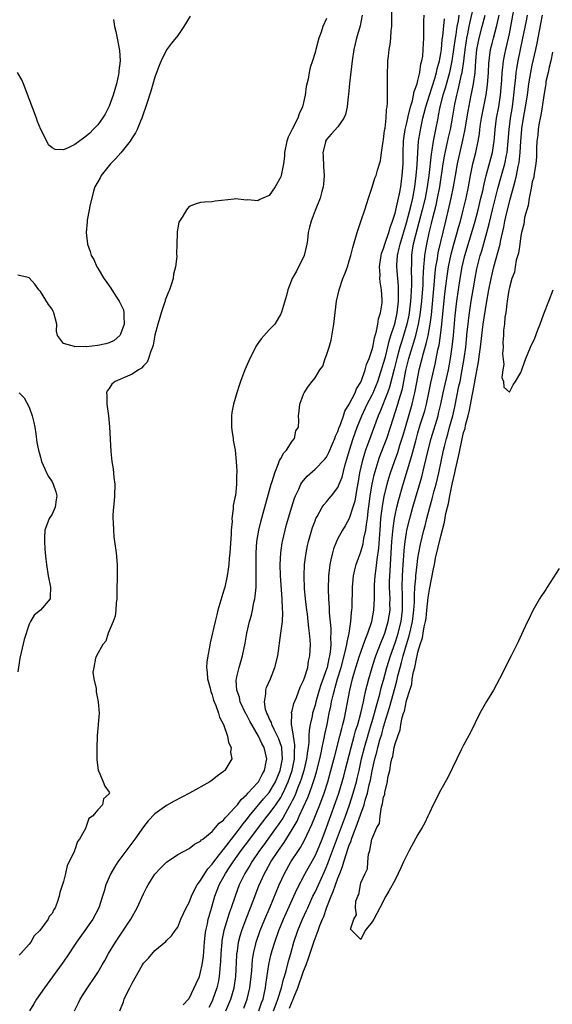
# Model space of a CAD drawing. Units: inches. Extents: x 2508000 to 2511000, y 1521000 to 1524000.
# Drawn here: x 2508745 to 2508839, y 1521330 to 1521502 of the extents above; entities that cross this region are included whole.
import ezdxf

# ---------------------------------------------------------------- set-up
doc = ezdxf.new("R2010")
doc.units = ezdxf.units.IN
doc.header["$MEASUREMENT"] = 0
doc.layers.add('LD25081521_2ft', color=82, linetype='Continuous')

msp = doc.modelspace()

# ---------------------------------------------------------------- linework, layer by layer
at = {"layer": 'LD25081521_2ft'}
for points, elevation in [([(2508754.93, 1521329), (2508755.64, 1521330.36), (2508755.94, 1521331), (2508757.2, 1521333), (2508758.56, 1521335), (2508759, 1521335.69), (2508759.77, 1521337), (2508760.22, 1521337.78), (2508760.87, 1521339), (2508762.09, 1521341), (2508763.28, 1521342.72), (2508764.77, 1521345), (2508765.88, 1521347), (2508767, 1521349.44), (2508767.51, 1521350.49), (2508767.81, 1521351), (2508769, 1521352.85), (2508770.03, 1521353.97), (2508771.03, 1521354.97), (2508773, 1521356.27), (2508775, 1521357.34), (2508775.91, 1521358.09), (2508777, 1521358.64), (2508777.15, 1521358.85), (2508777.38, 1521359), (2508779, 1521360.33), (2508779.61, 1521361), (2508780.23, 1521361.77), (2508781, 1521362.31), (2508781.28, 1521362.72), (2508781.58, 1521363), (2508783, 1521364.49), (2508783.42, 1521365), (2508784.07, 1521365.93), (2508785, 1521366.71), (2508785.13, 1521366.87), (2508785.26, 1521367), (2508787, 1521368.86), (2508787.11, 1521369), (2508787.74, 1521370.26), (2508788.18, 1521371), (2508788.47, 1521372.47), (2508788.55, 1521373), (2508788.1, 1521375), (2508787.7, 1521375.7), (2508787.13, 1521377), (2508785.59, 1521379.59), (2508785, 1521380.77), (2508784.91, 1521380.91), (2508783.93, 1521383), (2508783.78, 1521383.78), (2508783.33, 1521385), (2508783.21, 1521386.79), (2508783.24, 1521387), (2508783.35, 1521387.35), (2508783.74, 1521389), (2508784.32, 1521391), (2508784.76, 1521393.24), (2508785.08, 1521395), (2508785.55, 1521397), (2508785.87, 1521398.13), (2508786.08, 1521399), (2508786.32, 1521400.32), (2508786.48, 1521401), (2508786.56, 1521401.44), (2508786.68, 1521403), (2508786.69, 1521404.69), (2508786.72, 1521405.28), (2508786.69, 1521407), (2508786.69, 1521409), (2508786.83, 1521411), (2508787.18, 1521413), (2508787.53, 1521414.47), (2508787.94, 1521415.94), (2508788.37, 1521417.63), (2508789.34, 1521421), (2508789.51, 1521421.51), (2508789.95, 1521423), (2508790.64, 1521424.64), (2508790.81, 1521425.19), (2508791, 1521425.5), (2508791.52, 1521426.48), (2508792.02, 1521427), (2508793, 1521428.57), (2508793.39, 1521429), (2508793.67, 1521430.33), (2508794.11, 1521431), (2508794.16, 1521432.16), (2508794.09, 1521433), (2508794.21, 1521433.79), (2508794.32, 1521435), (2508795, 1521436.78), (2508795.1, 1521437), (2508795.87, 1521438.13), (2508796.49, 1521439), (2508797, 1521439.63), (2508797.86, 1521441), (2508798.36, 1521441.64), (2508798.8, 1521443), (2508799, 1521443.55), (2508799.47, 1521445), (2508799.82, 1521446.18), (2508800.3, 1521449), (2508800.78, 1521453), (2508801.2, 1521455), (2508801.89, 1521457), (2508802.22, 1521457.78), (2508802.67, 1521459), (2508803, 1521460.04), (2508803.28, 1521461), (2508803.6, 1521462.4), (2508804.35, 1521465), (2508805.09, 1521467.09), (2508805.73, 1521469), (2508806.08, 1521470.08), (2508806.35, 1521471), (2508807, 1521472.96), (2508807.49, 1521474.51), (2508807.68, 1521475), (2508807.93, 1521475.93), (2508808.44, 1521477.56), (2508808.63, 1521479), (2508808.93, 1521480.93), (2508809, 1521481.29), (2508809.18, 1521482.82), (2508809.26, 1521483.26), (2508809.45, 1521485), (2508809.51, 1521486.49), (2508809.62, 1521487), (2508809.69, 1521487.69), (2508809.67, 1521489), (2508809.69, 1521489.69), (2508809.65, 1521491), (2508809.65, 1521493), (2508809.73, 1521494.27), (2508809.75, 1521495), (2508809.83, 1521495.83), (2508809.98, 1521497), (2508810.14, 1521497.86), (2508810.26, 1521499), (2508810.34, 1521500.34), (2508810.43, 1521501), (2508810.46, 1521501.54), (2508810.5, 1521507)], 6778), ([(2508781.41, 1521329), (2508782.29, 1521331), (2508782.88, 1521333), (2508783.15, 1521335), (2508783.32, 1521338.68), (2508783.34, 1521339), (2508783.42, 1521339.42), (2508783.63, 1521341), (2508783.9, 1521342.1), (2508784.18, 1521343), (2508784.95, 1521345.05), (2508785.74, 1521347), (2508786.2, 1521348.2), (2508787.17, 1521350.83), (2508788.16, 1521353), (2508788.48, 1521353.52), (2508789.3, 1521355), (2508790.59, 1521357), (2508791.59, 1521358.41), (2508793, 1521360.65), (2508793.86, 1521362.14), (2508794.23, 1521363), (2508795.73, 1521366.27), (2508796.01, 1521367), (2508796.55, 1521368.55), (2508796.79, 1521369.21), (2508797, 1521369.95), (2508797.25, 1521370.75), (2508797.84, 1521373), (2508798.09, 1521374.09), (2508798.27, 1521375), (2508798.62, 1521376.62), (2508798.73, 1521377.27), (2508799.1, 1521379), (2508799.48, 1521381), (2508799.76, 1521382.24), (2508799.89, 1521383), (2508800.15, 1521384.15), (2508800.38, 1521385), (2508800.53, 1521385.47), (2508800.96, 1521387), (2508801.56, 1521389), (2508802.09, 1521391), (2508802.47, 1521392.47), (2508802.57, 1521393), (2508802.6, 1521393.4), (2508802.99, 1521395), (2508803.29, 1521397), (2508803.38, 1521398.62), (2508803.44, 1521399), (2508803.47, 1521399.47), (2508803.57, 1521403), (2508803.64, 1521403.64), (2508803.76, 1521405), (2508803.96, 1521406.04), (2508804.2, 1521407), (2508805, 1521409.23), (2508805.41, 1521410.59), (2508805.56, 1521411.56), (2508805.89, 1521413), (2508805.99, 1521413.99), (2508806.17, 1521415), (2508806.3, 1521416.3), (2508806.47, 1521417.53), (2508806.65, 1521419), (2508806.97, 1521421), (2508807.33, 1521422.67), (2508808.03, 1521425), (2508808.28, 1521425.72), (2508809, 1521427.57), (2508809.54, 1521429), (2508810.21, 1521431), (2508811.49, 1521435), (2508811.66, 1521435.66), (2508812.28, 1521437.72), (2508812.88, 1521440.88), (2508813.39, 1521443), (2508814.44, 1521446.44), (2508814.62, 1521447), (2508815.11, 1521449), (2508815.39, 1521450.61), (2508815.66, 1521453), (2508815.89, 1521455.89), (2508815.94, 1521457), (2508815.96, 1521458.04), (2508816.04, 1521459), (2508816.17, 1521460.17), (2508816.2, 1521461), (2508816.3, 1521461.7), (2508816.53, 1521463), (2508816.97, 1521464.97), (2508817.39, 1521466.61), (2508817.61, 1521467.61), (2508818.18, 1521469.82), (2508818.44, 1521471), (2508818.82, 1521473), (2508819.43, 1521477), (2508819.65, 1521478.35), (2508820.37, 1521481.63), (2508820.68, 1521483), (2508821.07, 1521485), (2508821.47, 1521487.47), (2508821.78, 1521489), (2508822.05, 1521489.95), (2508822.63, 1521492.63), (2508822.73, 1521493), (2508823.01, 1521494.99), (2508823.24, 1521497), (2508823.48, 1521498.52), (2508823.56, 1521499), (2508823.73, 1521499.73), (2508823.99, 1521501), (2508824.15, 1521501.85), (2508824.89, 1521505.11)], 6770), ([(2508789.73, 1521329), (2508790.22, 1521330.22), (2508790.52, 1521331), (2508791.13, 1521333), (2508791.49, 1521334.51), (2508791.65, 1521335), (2508791.95, 1521335.95), (2508792.37, 1521337.63), (2508792.77, 1521339), (2508793.32, 1521341), (2508794.02, 1521343), (2508794.84, 1521345), (2508795.51, 1521346.49), (2508795.72, 1521347), (2508796.64, 1521349), (2508797, 1521349.71), (2508797.59, 1521351), (2508798.66, 1521353.34), (2508799.26, 1521354.74), (2508799.55, 1521355.55), (2508802.32, 1521363), (2508803.04, 1521365), (2508803.69, 1521367), (2508804.25, 1521369), (2508804.4, 1521369.6), (2508804.72, 1521371), (2508805.15, 1521373), (2508805.63, 1521375), (2508806.4, 1521377.6), (2508806.85, 1521379), (2508807, 1521379.53), (2508807.41, 1521381), (2508807.73, 1521382.27), (2508808.32, 1521384.32), (2508808.59, 1521385.41), (2508809, 1521386.79), (2508809.58, 1521389), (2508810.18, 1521391), (2508811, 1521393.28), (2508811.43, 1521394.57), (2508811.55, 1521395), (2508812.06, 1521397), (2508812.31, 1521399), (2508812.31, 1521401), (2508812.28, 1521401.72), (2508812.26, 1521403), (2508812.29, 1521405), (2508812.4, 1521407), (2508812.53, 1521408.53), (2508812.59, 1521409.41), (2508812.77, 1521411), (2508813, 1521412.55), (2508813.08, 1521413), (2508813.56, 1521415), (2508814.11, 1521417), (2508815.67, 1521422.33), (2508816.07, 1521424.07), (2508816.46, 1521425.54), (2508816.79, 1521427), (2508817.32, 1521429), (2508818.52, 1521433), (2508818.62, 1521433.38), (2508818.99, 1521435), (2508819.42, 1521437), (2508820.32, 1521441), (2508820.7, 1521443), (2508820.99, 1521445.01), (2508821.2, 1521447), (2508821.51, 1521450.49), (2508821.81, 1521453), (2508822.38, 1521457), (2508822.72, 1521459), (2508823.18, 1521461), (2508824.55, 1521465.45), (2508824.99, 1521467), (2508825.52, 1521469), (2508826.02, 1521471), (2508826.33, 1521472.33), (2508826.56, 1521473.44), (2508826.92, 1521475), (2508828.02, 1521479), (2508828.21, 1521480.21), (2508828.35, 1521481), (2508828.41, 1521481.59), (2508828.52, 1521483), (2508828.77, 1521485), (2508829.14, 1521487), (2508829.46, 1521489), (2508829.67, 1521491.67), (2508829.73, 1521493), (2508829.85, 1521493.85), (2508829.95, 1521495), (2508830.21, 1521496.21), (2508830.36, 1521497), (2508830.85, 1521499), (2508831, 1521499.73), (2508831.25, 1521501), (2508832.12, 1521505.88)], 6764), ([(2508775.17, 1521502.83), (2508774.08, 1521501), (2508773, 1521499.48), (2508771.9, 1521498.1), (2508771, 1521496.92), (2508770.09, 1521495), (2508769.77, 1521494.23), (2508769, 1521492.18), (2508768.28, 1521489.72), (2508767.59, 1521487.59), (2508767.31, 1521486.69), (2508767, 1521485.86), (2508766.72, 1521485), (2508766.49, 1521484.49), (2508765.88, 1521483), (2508765.59, 1521482.41), (2508765, 1521481.56), (2508764.65, 1521481), (2508763.04, 1521478.96), (2508762.13, 1521477.87), (2508761.25, 1521477), (2508759.59, 1521475), (2508759.42, 1521474.57), (2508759, 1521473.89), (2508758.69, 1521473.31), (2508758.5, 1521473), (2508758.25, 1521472.25), (2508757.6, 1521469.6), (2508757.52, 1521469), (2508757.15, 1521467.15), (2508757.14, 1521466.86), (2508757, 1521465), (2508757.22, 1521463), (2508757.7, 1521461.7), (2508757.84, 1521461), (2508758.29, 1521460.29), (2508758.84, 1521459), (2508759, 1521458.77), (2508760.09, 1521457), (2508760.48, 1521456.48), (2508761, 1521455.72), (2508761.31, 1521455.31), (2508761.46, 1521455), (2508762.3, 1521453.7), (2508762.77, 1521453), (2508763.48, 1521451.48), (2508763.59, 1521451), (2508763.58, 1521450.42), (2508763.63, 1521449), (2508763, 1521447.23), (2508762.86, 1521447), (2508761.87, 1521446.13), (2508761, 1521445.73), (2508760.43, 1521445.57), (2508759, 1521445.25), (2508757.05, 1521445.05), (2508756.93, 1521445.07), (2508755, 1521445.03), (2508754.91, 1521445.09), (2508753, 1521445.61), (2508751.95, 1521447), (2508751.79, 1521447.79), (2508751.86, 1521449), (2508751.33, 1521451), (2508751.23, 1521451.23), (2508751, 1521451.63), (2508750.41, 1521452.41), (2508749, 1521454.73), (2508748.72, 1521455), (2508747.97, 1521455.97), (2508747, 1521457.12), (2508746.86, 1521457.14), (2508745, 1521457.58)], 6784), ([(2508805.26, 1521503), (2508804.87, 1521501.13), (2508804.25, 1521499), (2508803.79, 1521497), (2508803.51, 1521495), (2508803.06, 1521491.06), (2508802.88, 1521489.12), (2508802.81, 1521488.81), (2508802.61, 1521487), (2508802.34, 1521485.66), (2508802.02, 1521485), (2508801, 1521483.49), (2508799.81, 1521482.19), (2508799, 1521481.26), (2508798.84, 1521481), (2508798.81, 1521480.81), (2508798.38, 1521479), (2508798.43, 1521478.43), (2508798.49, 1521476.49), (2508798.59, 1521475), (2508798.51, 1521473.49), (2508798.44, 1521473), (2508798.19, 1521472.19), (2508797.88, 1521471), (2508797, 1521468.86), (2508796.31, 1521467), (2508796.03, 1521465.97), (2508795.81, 1521465), (2508795.67, 1521463.67), (2508795.58, 1521463), (2508795.12, 1521461), (2508793.75, 1521458.25), (2508793.01, 1521457), (2508792.23, 1521455), (2508792, 1521454), (2508791.12, 1521451.12), (2508791.07, 1521450.93), (2508791, 1521450.78), (2508789.96, 1521449), (2508789, 1521448.02), (2508787.58, 1521446.42), (2508787, 1521445.63), (2508786.74, 1521445.26), (2508785.62, 1521443), (2508785.44, 1521442.56), (2508784.75, 1521441), (2508783.98, 1521439), (2508783.72, 1521438.28), (2508783.3, 1521437), (2508782.73, 1521435), (2508782.47, 1521433.53), (2508782.4, 1521433), (2508782.39, 1521432.39), (2508782.4, 1521431), (2508782.45, 1521430.45), (2508782.68, 1521429), (2508782.71, 1521428.71), (2508783.01, 1521427), (2508783.21, 1521425), (2508783.33, 1521423.33), (2508783.31, 1521423), (2508783.26, 1521422.74), (2508783.28, 1521421), (2508783.07, 1521419.07), (2508783, 1521418.66), (2508782.71, 1521417.29), (2508782.71, 1521416.71), (2508782.47, 1521415), (2508782.49, 1521414.49), (2508782.35, 1521413), (2508782.35, 1521412.35), (2508782.11, 1521409), (2508782.01, 1521408.01), (2508781.94, 1521407), (2508781.74, 1521405.74), (2508781.66, 1521405), (2508781.2, 1521403), (2508781, 1521402.32), (2508780.68, 1521401.32), (2508780.01, 1521399), (2508779.8, 1521398.2), (2508779.51, 1521397), (2508778.69, 1521393.31), (2508778.56, 1521392.56), (2508778.25, 1521391), (2508778.1, 1521389.9), (2508778.05, 1521389), (2508778.13, 1521388.13), (2508778.21, 1521387), (2508778.65, 1521385.35), (2508778.76, 1521384.76), (2508779, 1521384.19), (2508779.27, 1521383.27), (2508779.68, 1521382.32), (2508780.11, 1521381), (2508780.28, 1521380.28), (2508780.97, 1521379), (2508781.69, 1521377), (2508781.85, 1521375.85), (2508782.31, 1521375), (2508782.21, 1521374.21), (2508782.44, 1521373), (2508781.58, 1521371.58), (2508781.25, 1521371), (2508781.1, 1521370.9), (2508781, 1521370.78), (2508779.95, 1521370.05), (2508779, 1521369.31), (2508778.58, 1521369), (2508775.07, 1521367), (2508772.39, 1521365.61), (2508771, 1521364.85), (2508769, 1521363.42), (2508767.84, 1521362.16), (2508767, 1521361.14), (2508765.49, 1521359), (2508762.54, 1521355), (2508761.93, 1521354.07), (2508761.29, 1521353), (2508761, 1521352.35), (2508760.44, 1521351), (2508760.1, 1521349.9), (2508759.85, 1521349), (2508759.17, 1521347), (2508758.15, 1521345), (2508756.77, 1521343), (2508755.31, 1521341), (2508753.57, 1521338.43), (2508752.75, 1521337.25), (2508749.69, 1521333), (2508748.31, 1521331), (2508747.82, 1521330.18), (2508747.08, 1521329)], 6780), ([(2508762.89, 1521329), (2508763.48, 1521330.52), (2508763.64, 1521331), (2508764.21, 1521332.21), (2508764.61, 1521333), (2508764.75, 1521333.25), (2508765, 1521333.78), (2508766.81, 1521337), (2508767, 1521337.3), (2508767.85, 1521338.15), (2508769, 1521339.52), (2508770.89, 1521341.11), (2508771, 1521341.26), (2508771.92, 1521342.08), (2508772.52, 1521343), (2508773, 1521343.61), (2508773.56, 1521345), (2508774.49, 1521347), (2508775, 1521347.88), (2508775.4, 1521349), (2508775.9, 1521350.1), (2508776.41, 1521351), (2508777, 1521351.78), (2508777.72, 1521353), (2508778.23, 1521353.77), (2508779, 1521354.61), (2508779.28, 1521355), (2508780.32, 1521356.32), (2508780.91, 1521357.09), (2508781, 1521357.19), (2508782.38, 1521359), (2508783, 1521359.76), (2508783.94, 1521361), (2508784.38, 1521361.62), (2508785, 1521362.35), (2508785.5, 1521363), (2508787.99, 1521366.01), (2508789, 1521367.16), (2508790.1, 1521369), (2508790.93, 1521371), (2508791.29, 1521373), (2508791.17, 1521374.83), (2508791.17, 1521375), (2508791.15, 1521375.15), (2508790.61, 1521376.61), (2508790.45, 1521377), (2508789.84, 1521378.16), (2508789.45, 1521379), (2508789.37, 1521379.37), (2508789, 1521380.06), (2508788.72, 1521380.72), (2508788.56, 1521381), (2508788.35, 1521381.65), (2508788.15, 1521383), (2508788.41, 1521384.41), (2508788.4, 1521385), (2508788.54, 1521385.46), (2508789.19, 1521387), (2508789.98, 1521389), (2508790.48, 1521391), (2508791.04, 1521394.96), (2508791.29, 1521397), (2508791.37, 1521398.62), (2508791.32, 1521399.32), (2508791.27, 1521401), (2508790.99, 1521404.99), (2508790.92, 1521407), (2508791, 1521409), (2508791.25, 1521410.75), (2508791.3, 1521411), (2508791.78, 1521413), (2508792.04, 1521413.96), (2508792.93, 1521417.07), (2508793.41, 1521418.59), (2508793.58, 1521419), (2508794.18, 1521420.18), (2508794.54, 1521421), (2508794.7, 1521421.3), (2508795.6, 1521422.4), (2508797, 1521423.64), (2508798.67, 1521425.33), (2508799, 1521425.77), (2508799.43, 1521426.57), (2508800.05, 1521428.05), (2508800.47, 1521429), (2508800.6, 1521429.4), (2508801, 1521430.26), (2508801.18, 1521430.82), (2508801.44, 1521431.44), (2508801.98, 1521433), (2508802.22, 1521433.78), (2508803, 1521435.04), (2508804, 1521437), (2508804.28, 1521437.72), (2508805, 1521438.84), (2508805.07, 1521439), (2508805.8, 1521441), (2508806.03, 1521441.97), (2508806.49, 1521443), (2508807, 1521444.56), (2508807.1, 1521445), (2508807.38, 1521446.62), (2508807.76, 1521447.76), (2508807.99, 1521449), (2508808.1, 1521449.9), (2508808.48, 1521451), (2508808.72, 1521452.72), (2508808.74, 1521453), (2508808.74, 1521453.26), (2508808.61, 1521455), (2508808.37, 1521456.37), (2508808.35, 1521457), (2508808.38, 1521457.62), (2508808.28, 1521459), (2508808.57, 1521461), (2508808.64, 1521461.36), (2508809, 1521462.23), (2508809.21, 1521463), (2508809.35, 1521463.35), (2508809.91, 1521465), (2508810.12, 1521465.88), (2508810.57, 1521467), (2508811, 1521468.39), (2508811.48, 1521470.52), (2508811.62, 1521471), (2508811.79, 1521471.79), (2508812.02, 1521473), (2508812.27, 1521475), (2508812.4, 1521477), (2508812.43, 1521479), (2508812.49, 1521481), (2508812.53, 1521481.47), (2508812.76, 1521483), (2508813, 1521483.97), (2508813.22, 1521485), (2508813.31, 1521485.31), (2508813.71, 1521487), (2508814.05, 1521488.05), (2508814.25, 1521489), (2508814.34, 1521489.66), (2508814.85, 1521491), (2508815, 1521491.56), (2508815.32, 1521493), (2508815.52, 1521494.48), (2508815.7, 1521495), (2508815.84, 1521495.84), (2508815.94, 1521497), (2508815.95, 1521498.05), (2508816.01, 1521499), (2508816.06, 1521500.06), (2508816.03, 1521501), (2508816.02, 1521501.98), (2508816.1, 1521503)], 6776), ([(2508822.17, 1521503), (2508822.02, 1521502.02), (2508821.83, 1521501), (2508821.62, 1521499.62), (2508821.5, 1521499), (2508820.95, 1521495), (2508820.53, 1521493), (2508820.32, 1521492.32), (2508819.76, 1521490.24), (2508819.36, 1521489), (2508818.85, 1521487), (2508818.56, 1521485.44), (2508818.46, 1521485), (2508818.06, 1521483), (2508817.87, 1521482.13), (2508817.66, 1521481), (2508817.43, 1521479.43), (2508817.3, 1521478.7), (2508816.9, 1521475), (2508816.64, 1521473), (2508816.27, 1521471), (2508815.77, 1521469), (2508814.57, 1521464.57), (2508814.19, 1521463), (2508814.01, 1521462.01), (2508813.87, 1521461), (2508813.86, 1521459.86), (2508813.8, 1521458.2), (2508813.86, 1521457), (2508813.88, 1521455.88), (2508813.78, 1521453.78), (2508813.71, 1521453), (2508813.48, 1521451), (2508813.41, 1521450.59), (2508813.08, 1521449), (2508812.49, 1521447), (2508812.13, 1521445.87), (2508811.86, 1521445), (2508811.3, 1521443), (2508810.86, 1521441.14), (2508810.04, 1521437.96), (2508809.68, 1521437), (2508808.36, 1521433.64), (2508808.07, 1521433), (2508806.37, 1521428.37), (2508805.85, 1521427), (2508805.63, 1521426.37), (2508805.24, 1521425), (2508804.79, 1521423), (2508804.53, 1521421.47), (2508804.29, 1521420.29), (2508803.94, 1521418.06), (2508803.64, 1521417), (2508803, 1521415), (2508802.26, 1521413.74), (2508801.8, 1521413), (2508801, 1521411.52), (2508800.75, 1521411), (2508800.26, 1521409.74), (2508800.04, 1521409), (2508799.79, 1521407.79), (2508799.59, 1521407), (2508799.52, 1521406.48), (2508799.37, 1521405), (2508799.32, 1521402.68), (2508799.35, 1521401), (2508799.45, 1521399.45), (2508799.48, 1521398.52), (2508799.78, 1521395.78), (2508799.79, 1521395), (2508799.72, 1521394.28), (2508799.77, 1521393), (2508799.66, 1521391.66), (2508799.54, 1521391), (2508799.43, 1521390.57), (2508799.1, 1521389), (2508799, 1521388.69), (2508798.04, 1521385.96), (2508797.73, 1521385), (2508797.15, 1521383), (2508797, 1521382.4), (2508796.59, 1521381), (2508796.49, 1521380.49), (2508796.15, 1521379), (2508795.97, 1521378.03), (2508795.92, 1521377), (2508795.91, 1521375.91), (2508795.79, 1521375), (2508795.66, 1521374.34), (2508795.52, 1521373), (2508795.02, 1521371), (2508794.56, 1521369.44), (2508794.4, 1521369), (2508793.99, 1521367.99), (2508793.45, 1521366.55), (2508793, 1521365.66), (2508792.79, 1521365.21), (2508792.19, 1521364.19), (2508791.36, 1521362.64), (2508790.54, 1521361.46), (2508790.19, 1521361), (2508788.73, 1521359), (2508788.03, 1521357.97), (2508787.3, 1521357), (2508785.94, 1521355), (2508785.6, 1521354.4), (2508784.71, 1521353), (2508783.73, 1521351), (2508783.01, 1521349), (2508782.35, 1521347), (2508781.98, 1521346.02), (2508781.05, 1521343), (2508780.72, 1521341.28), (2508780.68, 1521341), (2508780.52, 1521339), (2508780.46, 1521337.54), (2508780.42, 1521337), (2508780.33, 1521336.33), (2508780.24, 1521335), (2508780.05, 1521333.95), (2508779.84, 1521333), (2508779.15, 1521331), (2508779, 1521330.68), (2508778.42, 1521329.58)], 6772), ([(2508784.56, 1521329.44), (2508785.16, 1521331), (2508785.62, 1521333), (2508785.86, 1521335), (2508785.95, 1521335.95), (2508786.01, 1521337), (2508786.09, 1521337.91), (2508786.26, 1521339), (2508786.66, 1521340.66), (2508786.73, 1521341), (2508787.4, 1521343), (2508788.21, 1521345), (2508789.14, 1521347.14), (2508790.73, 1521351), (2508791.66, 1521353), (2508792.79, 1521355), (2508794.1, 1521357), (2508794.47, 1521357.53), (2508795.19, 1521358.81), (2508796.44, 1521361.56), (2508797.83, 1521365), (2508798.59, 1521367), (2508799.23, 1521369), (2508799.79, 1521371), (2508800.45, 1521373.55), (2508801.37, 1521377), (2508801.67, 1521378.33), (2508801.87, 1521379), (2508802.14, 1521380.14), (2508803.08, 1521385), (2508803.57, 1521387), (2508803.79, 1521387.79), (2508804.14, 1521389), (2508804.76, 1521391), (2508805, 1521391.69), (2508805.49, 1521393), (2508805.87, 1521394.13), (2508806.24, 1521395), (2508806.91, 1521397), (2508807.29, 1521399), (2508807.39, 1521401), (2508807.41, 1521403.41), (2508807.52, 1521405), (2508807.7, 1521406.3), (2508807.85, 1521407.85), (2508808.14, 1521409.86), (2508808.31, 1521412.31), (2508808.38, 1521413), (2508808.54, 1521415), (2508808.8, 1521417.2), (2508809.1, 1521418.9), (2508809.62, 1521421), (2508809.92, 1521422.08), (2508810.21, 1521423), (2508810.9, 1521425), (2508811.46, 1521426.54), (2508811.85, 1521427.85), (2508812.4, 1521429.6), (2508812.8, 1521431), (2508814.01, 1521435), (2508814.29, 1521436.29), (2508814.47, 1521437), (2508814.78, 1521438.78), (2508815.2, 1521441), (2508815.95, 1521443.95), (2508816.45, 1521445.55), (2508816.77, 1521447), (2508817.13, 1521449), (2508817.35, 1521450.65), (2508817.84, 1521455.84), (2508818.01, 1521457.99), (2508818.15, 1521459), (2508818.4, 1521460.4), (2508818.47, 1521461), (2508818.54, 1521461.46), (2508819.9, 1521467), (2508820.48, 1521469.52), (2508820.8, 1521471), (2508821.2, 1521473), (2508821.55, 1521475), (2508821.92, 1521477), (2508822.87, 1521481.13), (2508823.2, 1521482.8), (2508823.78, 1521486.22), (2508824.31, 1521489), (2508824.44, 1521489.56), (2508824.71, 1521491), (2508825, 1521493), (2508825.15, 1521495), (2508825.32, 1521497), (2508825.59, 1521498.41), (2508825.71, 1521499), (2508826.26, 1521501), (2508826.75, 1521503)], 6768), ([(2508787.18, 1521329), (2508787.65, 1521330.35), (2508787.91, 1521331), (2508788.18, 1521332.18), (2508788.35, 1521333), (2508788.42, 1521333.58), (2508788.94, 1521337.06), (2508789.3, 1521338.7), (2508789.53, 1521339.53), (2508789.96, 1521341), (2508790.65, 1521343), (2508791.48, 1521345), (2508793.81, 1521350.19), (2508795.28, 1521353), (2508797, 1521356.08), (2508797.41, 1521357), (2508798.23, 1521359), (2508799, 1521361.02), (2508800.6, 1521365.4), (2508801.15, 1521367), (2508801.76, 1521369), (2508802.03, 1521369.97), (2508802.3, 1521371), (2508803.3, 1521375), (2508803.87, 1521377), (2508804.11, 1521377.89), (2508804.47, 1521379), (2508805.03, 1521381.03), (2508805.46, 1521383), (2508805.61, 1521383.61), (2508805.89, 1521385), (2508806.1, 1521385.9), (2508806.4, 1521387), (2508807, 1521389), (2508807.48, 1521390.52), (2508807.64, 1521391), (2508808.06, 1521392.06), (2508808.57, 1521393.43), (2508809, 1521394.43), (2508809.21, 1521395), (2508809.81, 1521397), (2508810.12, 1521399), (2508810.1, 1521400.1), (2508810.12, 1521401), (2508810.1, 1521401.9), (2508810.04, 1521403), (2508810.04, 1521404.04), (2508810.07, 1521405), (2508810.14, 1521405.86), (2508810.2, 1521407), (2508810.46, 1521411), (2508810.66, 1521413.34), (2508810.89, 1521415), (2508811, 1521415.59), (2508811.3, 1521417), (2508811.65, 1521418.35), (2508812.42, 1521421), (2508813.96, 1521426.04), (2508814.61, 1521428.61), (2508815, 1521430.02), (2508815.42, 1521431.42), (2508815.93, 1521433), (2508816.18, 1521433.82), (2508816.48, 1521435), (2508816.92, 1521437), (2508817.27, 1521438.73), (2508817.77, 1521441), (2508818.01, 1521441.99), (2508818.51, 1521444.51), (2508818.7, 1521445.3), (2508818.95, 1521447), (2508819.19, 1521449), (2508819.71, 1521454.29), (2508820.03, 1521457), (2508820.32, 1521459), (2508820.79, 1521461.21), (2508821.29, 1521463), (2508821.88, 1521465), (2508822.1, 1521465.9), (2508822.43, 1521467), (2508822.92, 1521468.92), (2508823.42, 1521471), (2508823.83, 1521473), (2508824.2, 1521475), (2508824.62, 1521477), (2508825.12, 1521479), (2508825.55, 1521481), (2508825.75, 1521482.25), (2508825.82, 1521483), (2508825.96, 1521483.96), (2508826.13, 1521485), (2508826.94, 1521489.06), (2508827.18, 1521490.82), (2508827.33, 1521493), (2508827.41, 1521494.59), (2508827.44, 1521495), (2508827.53, 1521495.53), (2508827.7, 1521497), (2508827.96, 1521498.04), (2508828.21, 1521499), (2508828.81, 1521501.19), (2508829.19, 1521503)], 6766), ([(2508792.55, 1521329.45), (2508793, 1521330.6), (2508793.15, 1521330.85), (2508793.31, 1521331.31), (2508794, 1521333), (2508795, 1521335.91), (2508795.43, 1521337), (2508795.85, 1521338.15), (2508796.85, 1521341.15), (2508797.57, 1521343), (2508797.87, 1521343.87), (2508798.32, 1521345), (2508798.52, 1521345.48), (2508799.07, 1521347.07), (2508799.83, 1521349), (2508800.19, 1521349.81), (2508800.58, 1521351), (2508801, 1521352.18), (2508801.32, 1521353), (2508801.81, 1521354.19), (2508802.03, 1521355), (2508802.49, 1521356.49), (2508802.77, 1521357.23), (2508803, 1521357.93), (2508803.32, 1521358.68), (2508803.41, 1521359), (2508803.61, 1521359.61), (2508804.39, 1521361.61), (2508805, 1521363.39), (2508805.58, 1521365), (2508805.78, 1521365.78), (2508806.16, 1521367), (2508806.49, 1521368.49), (2508806.69, 1521369.31), (2508807, 1521370.91), (2508807.47, 1521373), (2508807.8, 1521374.2), (2508807.98, 1521375), (2508808.36, 1521376.36), (2508808.66, 1521377.34), (2508809, 1521378.59), (2508809.1, 1521378.9), (2508809.17, 1521379.17), (2508810.01, 1521381.99), (2508811, 1521385.54), (2508811.33, 1521386.67), (2508811.51, 1521387.51), (2508811.9, 1521389), (2508812.15, 1521389.85), (2508812.43, 1521391), (2508813.01, 1521393), (2508813.49, 1521394.51), (2508813.74, 1521395.74), (2508814.04, 1521397), (2508814.29, 1521399), (2508814.38, 1521400.38), (2508814.38, 1521401.62), (2508814.48, 1521403), (2508814.63, 1521404.62), (2508814.63, 1521405), (2508814.85, 1521407), (2508815, 1521408.1), (2508815.15, 1521409), (2508815.45, 1521410.55), (2508816.03, 1521413), (2508816.24, 1521413.76), (2508816.54, 1521415), (2508817.07, 1521417), (2508817.51, 1521418.49), (2508817.86, 1521419.86), (2508818.17, 1521421), (2508818.63, 1521423), (2508819.04, 1521425), (2508819.48, 1521427), (2508819.64, 1521427.64), (2508819.99, 1521429), (2508820.22, 1521429.78), (2508820.55, 1521431), (2508821.08, 1521433), (2508821.43, 1521434.57), (2508822.17, 1521438.17), (2508822.36, 1521439), (2508822.75, 1521441), (2508823.1, 1521443), (2508823.37, 1521445), (2508823.64, 1521447.64), (2508823.76, 1521449), (2508823.89, 1521450.11), (2508824.01, 1521451), (2508824.32, 1521453), (2508824.65, 1521455), (2508824.99, 1521457.01), (2508825.32, 1521458.68), (2508825.91, 1521461), (2508826.17, 1521461.83), (2508827.06, 1521465), (2508827.47, 1521466.53), (2508827.73, 1521467.73), (2508828.04, 1521469), (2508829, 1521472.71), (2508829.63, 1521475), (2508830.21, 1521477), (2508830.51, 1521478.51), (2508830.63, 1521479), (2508830.81, 1521481), (2508830.94, 1521483), (2508831.18, 1521485), (2508831.52, 1521487), (2508831.8, 1521489), (2508831.89, 1521490.11), (2508832.13, 1521492.13), (2508832.19, 1521493), (2508832.29, 1521493.71), (2508832.53, 1521495), (2508833.31, 1521498.69), (2508833.97, 1521502.03), (2508834.18, 1521503)], 6762), ([(2508839.71, 1521406.29), (2508837.62, 1521403), (2508837.38, 1521402.62), (2508837, 1521402.12), (2508836.56, 1521401.44), (2508836.29, 1521401), (2508835.33, 1521399.33), (2508835, 1521398.72), (2508834.47, 1521397.53), (2508834.19, 1521397), (2508833.38, 1521395.38), (2508832.51, 1521393.49), (2508831.3, 1521391), (2508829.26, 1521387), (2508828.21, 1521385), (2508827, 1521383.06), (2508825.84, 1521381), (2508825, 1521379.31), (2508824.27, 1521377.73), (2508823, 1521375.41), (2508822.57, 1521374.57), (2508821.78, 1521373), (2508820.22, 1521369.78), (2508819, 1521367.59), (2508817.68, 1521365), (2508817, 1521363.56), (2508816.75, 1521363), (2508816.18, 1521361.82), (2508815.72, 1521361), (2508815, 1521359.77), (2508813.45, 1521357), (2508812.46, 1521355), (2508812.02, 1521353.98), (2508811.56, 1521353), (2508811, 1521351.88), (2508809.9, 1521349.9), (2508809.38, 1521349), (2508808.36, 1521347), (2508807.28, 1521345), (2508807, 1521344.52), (2508805.79, 1521343), (2508805, 1521341.46), (2508803.23, 1521343.23), (2508803.77, 1521345), (2508804.23, 1521345.77), (2508804.08, 1521347), (2508804.16, 1521348.16), (2508804.49, 1521349), (2508804.68, 1521349.32), (2508804.93, 1521351), (2508805, 1521351.32), (2508805.75, 1521353), (2508806.2, 1521353.8), (2508806.24, 1521355), (2508806.37, 1521356.37), (2508806.59, 1521357), (2508806.96, 1521358.96), (2508807, 1521359.09), (2508807.82, 1521361), (2508808.26, 1521361.74), (2508808.37, 1521363), (2508808.64, 1521364.64), (2508808.83, 1521365.17), (2508809, 1521366.39), (2508809.19, 1521366.81), (2508809.19, 1521367.19), (2508809.68, 1521369), (2508809.75, 1521369.75), (2508810.07, 1521371), (2508810.25, 1521372.25), (2508810.46, 1521373), (2508810.6, 1521373.4), (2508810.86, 1521375), (2508811, 1521375.62), (2508811.46, 1521377), (2508811.9, 1521378.1), (2508812.01, 1521379), (2508812.24, 1521380.24), (2508812.49, 1521381), (2508812.63, 1521381.37), (2508813, 1521383.24), (2508813.56, 1521385), (2508813.92, 1521386.08), (2508814.02, 1521387), (2508814.23, 1521388.23), (2508814.44, 1521389), (2508814.81, 1521390.81), (2508814.86, 1521391), (2508815, 1521391.65), (2508815.41, 1521393), (2508815.82, 1521394.18), (2508815.92, 1521395), (2508816.08, 1521396.08), (2508816.32, 1521397), (2508816.42, 1521397.58), (2508816.58, 1521399), (2508816.8, 1521401.2), (2508817, 1521402.61), (2508817.75, 1521406.25), (2508817.87, 1521407), (2508818.1, 1521408.1), (2508819, 1521411.95), (2508819.64, 1521414.36), (2508819.91, 1521415.91), (2508820.17, 1521417), (2508820.35, 1521417.65), (2508820.59, 1521419), (2508821, 1521421), (2508821.47, 1521423), (2508821.57, 1521423.57), (2508822.11, 1521425.89), (2508822.31, 1521427), (2508822.66, 1521428.66), (2508823, 1521430.04), (2508823.24, 1521430.76), (2508823.34, 1521431.34), (2508823.79, 1521433), (2508824.03, 1521433.97), (2508824.49, 1521436.49), (2508824.68, 1521437.32), (2508825, 1521439.28), (2508825.6, 1521442.4), (2508825.76, 1521443.76), (2508825.94, 1521445), (2508826.18, 1521447), (2508826.43, 1521449), (2508827, 1521452.69), (2508827.41, 1521455), (2508827.81, 1521457), (2508828.29, 1521459), (2508829.37, 1521463), (2508829.45, 1521463.45), (2508830.03, 1521465.97), (2508830.2, 1521467), (2508830.54, 1521468.54), (2508831, 1521470.3), (2508831.16, 1521470.84), (2508831.26, 1521471.26), (2508832.02, 1521473.98), (2508832.25, 1521475), (2508832.56, 1521476.56), (2508832.67, 1521477), (2508832.72, 1521477.28), (2508832.9, 1521479), (2508832.99, 1521480.99), (2508833.15, 1521483), (2508833.18, 1521483.18), (2508833.46, 1521485), (2508833.83, 1521487), (2508834.15, 1521489), (2508834.42, 1521491), (2508834.73, 1521493), (2508835, 1521494.29), (2508835.63, 1521497), (2508835.86, 1521498.14), (2508836.25, 1521500.25), (2508836.51, 1521501.49), (2508836.78, 1521503)], 6760), ([(2508761.76, 1521502.24), (2508761.94, 1521501), (2508762.18, 1521500.18), (2508762.42, 1521499), (2508762.82, 1521496.82), (2508762.9, 1521495), (2508762.7, 1521493.3), (2508762.7, 1521493), (2508762.64, 1521492.64), (2508762.28, 1521491), (2508761.71, 1521489), (2508761, 1521487.08), (2508760.3, 1521485.7), (2508759.84, 1521485), (2508759, 1521483.84), (2508758.21, 1521483), (2508757.6, 1521482.4), (2508757, 1521481.85), (2508756.49, 1521481.51), (2508755, 1521480.4), (2508753.8, 1521479.8), (2508753, 1521479.48), (2508751.54, 1521479.54), (2508751, 1521479.8), (2508750.37, 1521480.37), (2508750.08, 1521481), (2508749.03, 1521483.03), (2508748.44, 1521484.44), (2508748.26, 1521485), (2508747, 1521488.4), (2508746, 1521491), (2508745.7, 1521491.7), (2508744.97, 1521493)], 6786), ([(2508799, 1521502.43), (2508798.38, 1521501), (2508798.05, 1521500.05), (2508797.64, 1521499), (2508797.12, 1521497), (2508797, 1521496.49), (2508796.55, 1521495), (2508796.16, 1521493.84), (2508795.99, 1521493), (2508795.8, 1521491.8), (2508795.47, 1521490.53), (2508795.3, 1521489), (2508794.83, 1521487), (2508794.25, 1521485.75), (2508793.97, 1521485), (2508793, 1521483.06), (2508792.3, 1521481.7), (2508792.08, 1521481), (2508791.69, 1521479), (2508791.65, 1521478.35), (2508791.47, 1521477), (2508791.08, 1521475), (2508791, 1521474.75), (2508790.04, 1521473), (2508789, 1521471.49), (2508787.89, 1521471), (2508787.26, 1521470.74), (2508787, 1521470.55), (2508785.26, 1521470.74), (2508785, 1521470.68), (2508783.11, 1521470.89), (2508782.84, 1521470.84), (2508779.53, 1521470.47), (2508779, 1521470.39), (2508777.67, 1521470.33), (2508777, 1521470.27), (2508776.03, 1521469.97), (2508775, 1521469.57), (2508774.53, 1521469), (2508773.86, 1521467.86), (2508773.28, 1521467), (2508773.18, 1521466.82), (2508773, 1521465.86), (2508772.89, 1521465.12), (2508772.89, 1521464.89), (2508772.82, 1521463), (2508772.79, 1521461.21), (2508772.81, 1521460.81), (2508772.61, 1521459), (2508772.26, 1521457.74), (2508772.19, 1521457), (2508771.87, 1521455.87), (2508771.55, 1521455), (2508771.38, 1521454.62), (2508770.8, 1521453.2), (2508770.77, 1521453), (2508770.7, 1521452.7), (2508770.11, 1521451), (2508769.75, 1521449.75), (2508769.51, 1521449), (2508769, 1521447.05), (2508768.68, 1521445.32), (2508768.59, 1521445), (2508768.3, 1521444.3), (2508767.9, 1521443), (2508767.62, 1521442.37), (2508767, 1521441.72), (2508766.67, 1521441.33), (2508766.11, 1521441), (2508765, 1521440.26), (2508762.02, 1521439), (2508761.48, 1521438.52), (2508761, 1521437.76), (2508760.67, 1521437.33), (2508760.54, 1521437), (2508760.58, 1521436.58), (2508760.58, 1521435), (2508760.86, 1521433), (2508761.03, 1521431.03), (2508761.27, 1521426.73), (2508761.44, 1521425), (2508761.68, 1521423.68), (2508761.81, 1521422.19), (2508761.98, 1521421), (2508761.94, 1521419), (2508761.89, 1521418.11), (2508761.74, 1521417), (2508761.65, 1521415.65), (2508761.66, 1521415), (2508761.7, 1521414.3), (2508761.74, 1521413), (2508761.84, 1521411.84), (2508761.93, 1521411), (2508762.23, 1521409), (2508762.41, 1521407), (2508762.39, 1521404.39), (2508762.35, 1521403), (2508762.32, 1521401), (2508762.21, 1521400.21), (2508762.14, 1521399), (2508762.05, 1521397.95), (2508761.68, 1521397), (2508761, 1521395.42), (2508760.84, 1521395), (2508760.44, 1521393.56), (2508759.89, 1521393), (2508758.77, 1521391), (2508758.62, 1521390.62), (2508758.3, 1521389), (2508758.16, 1521388.16), (2508758.32, 1521387), (2508758.7, 1521385.3), (2508758.7, 1521385), (2508758.73, 1521384.73), (2508759.09, 1521383), (2508759.24, 1521381), (2508759.09, 1521379.09), (2508759.06, 1521378.94), (2508758.89, 1521377.11), (2508758.91, 1521376.91), (2508758.83, 1521375), (2508758.84, 1521374.84), (2508758.84, 1521372.84), (2508759.06, 1521371.06), (2508759.08, 1521371), (2508759.2, 1521370.8), (2508759.96, 1521369), (2508760.24, 1521368.24), (2508761, 1521367.2), (2508761.05, 1521367.05), (2508761, 1521366.88), (2508759.98, 1521366.02), (2508759.82, 1521365), (2508759, 1521364.09), (2508758.11, 1521363), (2508757.43, 1521362.57), (2508757, 1521361.22), (2508756.9, 1521361.1), (2508756.9, 1521361), (2508756.86, 1521360.86), (2508755.83, 1521359), (2508755.44, 1521358.56), (2508755, 1521357.14), (2508754.94, 1521357.06), (2508754.91, 1521356.91), (2508753.98, 1521355), (2508753.64, 1521354.36), (2508753.34, 1521353), (2508753, 1521351.55), (2508752.35, 1521349.65), (2508752.23, 1521349), (2508751.9, 1521347.9), (2508751.55, 1521347), (2508751.32, 1521346.68), (2508751, 1521346), (2508750.52, 1521345.48), (2508750.34, 1521345), (2508748.88, 1521343), (2508747.9, 1521342.1), (2508747.29, 1521341), (2508747, 1521340.61), (2508745.57, 1521339), (2508745.28, 1521338.72)], 6782), ([(2508773.95, 1521330.05), (2508774.89, 1521331), (2508775, 1521331.13), (2508776.24, 1521333.76), (2508776.77, 1521335), (2508777, 1521335.71), (2508777.26, 1521337), (2508777.47, 1521338.53), (2508777.68, 1521341), (2508777.8, 1521342.2), (2508777.91, 1521343), (2508778.19, 1521344.19), (2508778.33, 1521345), (2508778.46, 1521345.54), (2508779, 1521347.34), (2508779.48, 1521349), (2508779.91, 1521350.09), (2508780.24, 1521351), (2508781.33, 1521353), (2508782.01, 1521353.99), (2508782.67, 1521355), (2508784.11, 1521357), (2508785.6, 1521359), (2508787.11, 1521361), (2508788.66, 1521363), (2508789, 1521363.41), (2508790.15, 1521365), (2508791, 1521366.26), (2508791.28, 1521366.72), (2508791.7, 1521367.7), (2508792.3, 1521369), (2508792.98, 1521371), (2508793.41, 1521373), (2508793.44, 1521374.56), (2508793.49, 1521375), (2508793.49, 1521375.49), (2508793.22, 1521377), (2508793, 1521378.41), (2508792.88, 1521379), (2508792.92, 1521380.92), (2508792.89, 1521381), (2508792.9, 1521381.1), (2508793, 1521381.41), (2508793.31, 1521382.69), (2508793.74, 1521383.74), (2508794.43, 1521385.57), (2508795, 1521386.72), (2508795.16, 1521387.16), (2508795.72, 1521389), (2508795.89, 1521390.11), (2508796.12, 1521391), (2508796.19, 1521393), (2508796.17, 1521393.83), (2508796.05, 1521395), (2508795.91, 1521395.91), (2508795.82, 1521397), (2508795.66, 1521398.34), (2508795.56, 1521399), (2508795.33, 1521401), (2508795.18, 1521402.82), (2508795.11, 1521405), (2508795.18, 1521407), (2508795.43, 1521409), (2508795.71, 1521410.29), (2508795.88, 1521411), (2508796.57, 1521413.43), (2508797, 1521414.63), (2508797.15, 1521415), (2508797.38, 1521415.38), (2508798.27, 1521417), (2508798.56, 1521417.44), (2508799, 1521417.92), (2508799.5, 1521418.5), (2508799.9, 1521419), (2508801, 1521420.43), (2508801.24, 1521421), (2508801.73, 1521422.27), (2508802.22, 1521424.22), (2508802.58, 1521425.42), (2508803.01, 1521426.99), (2508803.65, 1521429), (2508804, 1521430), (2508804.37, 1521431), (2508805.18, 1521433), (2508806.13, 1521435), (2508807, 1521436.66), (2508807.16, 1521437), (2508807.7, 1521438.3), (2508807.97, 1521439), (2508808.47, 1521440.47), (2508808.64, 1521441), (2508809, 1521442.16), (2508809.3, 1521443.3), (2508809.97, 1521446.03), (2508810.29, 1521447), (2508810.89, 1521448.89), (2508811, 1521449.31), (2508811.37, 1521451), (2508811.6, 1521453), (2508811.59, 1521454.41), (2508811.62, 1521455), (2508811.61, 1521455.61), (2508811.47, 1521457), (2508811.31, 1521459), (2508811.31, 1521459.31), (2508811.4, 1521461), (2508811.73, 1521462.27), (2508811.87, 1521463), (2508813, 1521466.7), (2508813.82, 1521469.82), (2508814.11, 1521471), (2508814.37, 1521472.37), (2508814.48, 1521473), (2508814.71, 1521475), (2508814.85, 1521476.85), (2508814.97, 1521479), (2508815.12, 1521481), (2508815.37, 1521482.63), (2508815.56, 1521483.56), (2508815.88, 1521485), (2508816.12, 1521485.88), (2508816.38, 1521487), (2508817, 1521489), (2508817.96, 1521491.96), (2508818.26, 1521493), (2508818.39, 1521493.61), (2508818.79, 1521495), (2508819, 1521496.28), (2508819.1, 1521497), (2508819.25, 1521498.75), (2508819.34, 1521499.34), (2508819.65, 1521502.35)], 6774), ([(2508838.53, 1521496.53), (2508838.24, 1521495), (2508837.94, 1521493.94), (2508837.76, 1521493), (2508837.4, 1521491.4), (2508837.36, 1521491), (2508837.34, 1521490.66), (2508837, 1521488.99), (2508836.73, 1521487), (2508836.5, 1521485.5), (2508836.37, 1521485), (2508836.2, 1521484.2), (2508836.02, 1521483), (2508835.95, 1521482.05), (2508835.82, 1521481), (2508835.76, 1521479.76), (2508835.76, 1521478.24), (2508835.64, 1521477), (2508835.32, 1521475.32), (2508835.29, 1521474.71), (2508835, 1521473.88), (2508834.89, 1521473.11), (2508834.79, 1521472.79), (2508834.48, 1521471), (2508834.29, 1521469.71), (2508834.03, 1521469), (2508833.64, 1521467.64), (2508833.56, 1521467), (2508833.53, 1521466.47), (2508833.12, 1521465), (2508833, 1521464.44), (2508832.82, 1521463), (2508832.59, 1521461.41), (2508832.2, 1521460.2), (2508831.98, 1521459), (2508831.89, 1521458.11), (2508831.45, 1521457), (2508831, 1521455.43), (2508830.91, 1521454.91), (2508830.63, 1521453), (2508830.54, 1521452.54), (2508830.37, 1521451), (2508830.22, 1521450.22), (2508830.14, 1521449), (2508829.97, 1521447.97), (2508829.99, 1521447), (2508829.84, 1521445.84), (2508829.93, 1521445), (2508829.79, 1521443.79), (2508830.05, 1521441.95), (2508829.86, 1521441), (2508829.7, 1521439.7), (2508829.98, 1521439), (2508830, 1521438), (2508831, 1521437.13), (2508831.63, 1521438.37), (2508832.06, 1521439), (2508833, 1521440.54), (2508833.18, 1521441), (2508833.65, 1521442.35), (2508833.86, 1521443), (2508834.69, 1521445), (2508835.46, 1521446.54), (2508835.99, 1521447.99), (2508836.39, 1521449), (2508837, 1521450.82), (2508837.9, 1521453), (2508838.64, 1521455)], 6758), ([(2508745.27, 1521437), (2508746.14, 1521436.14), (2508747, 1521434.48), (2508747.53, 1521433), (2508747.83, 1521431.83), (2508747.99, 1521431), (2508748.18, 1521429.82), (2508748.34, 1521428.34), (2508748.62, 1521427), (2508749, 1521425.75), (2508749.19, 1521425), (2508749.72, 1521423.72), (2508750.06, 1521423), (2508750.38, 1521422.38), (2508751, 1521421.43), (2508751.22, 1521421), (2508751.66, 1521419.66), (2508751.85, 1521419), (2508751.72, 1521418.28), (2508751.53, 1521417), (2508751, 1521415.81), (2508750.53, 1521415), (2508749.77, 1521413), (2508749.67, 1521411.67), (2508749.66, 1521411), (2508749.73, 1521409.73), (2508749.83, 1521409), (2508749.92, 1521407.92), (2508750.04, 1521407), (2508750.35, 1521405), (2508750.76, 1521403), (2508750.7, 1521401.3), (2508750.67, 1521401), (2508749, 1521399), (2508747.88, 1521398.12), (2508747.26, 1521397), (2508747, 1521396.57), (2508746.14, 1521393.86), (2508745.6, 1521391.6), (2508745.36, 1521390.64), (2508745, 1521388.25)], 6784)]:
    msp.add_lwpolyline(points, dxfattribs=dict(at, elevation=elevation))

doc.saveas('drawing.dxf')
